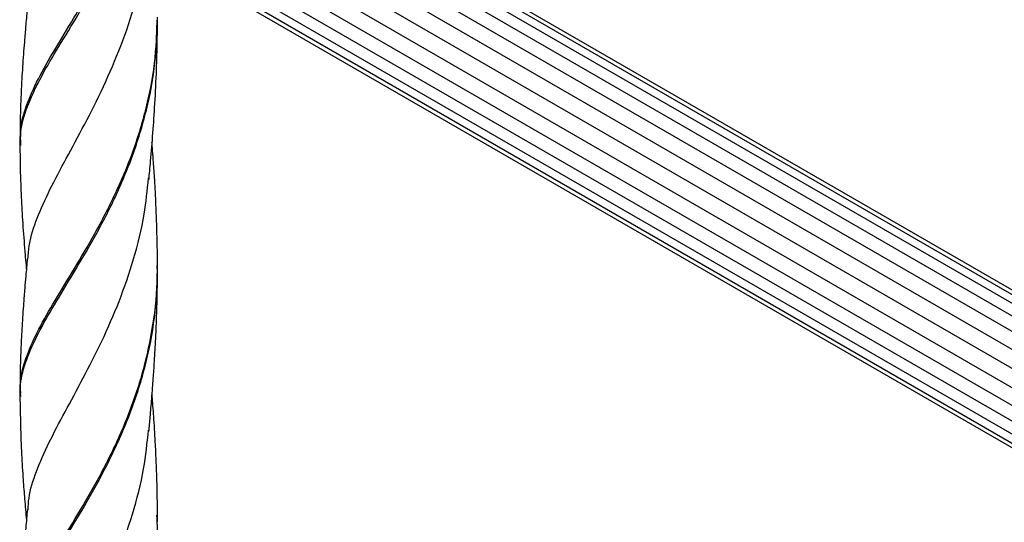
# Model space of a CAD drawing. Units: millimetres. Extents: x 72 to 3137, y 161 to 3434.
# Drawn here: x 2369 to 2551, y 2430 to 2523 of the extents above; entities that cross this region are included whole.
import ezdxf

# ---------------------------------------------------------------- set-up
doc = ezdxf.new("R2010")
doc.units = ezdxf.units.MM

msp = doc.modelspace()

# ---------------------------------------------------------------- linework, layer by layer
at = {"color": 7, "linetype": 'Continuous', "lineweight": 25}
for p, q in [((2717.39, 2375.23), (2400.98, 2557.89)), ((2718.89, 2375.99), (2403.04, 2558.33)), ((2719.76, 2376.32), (2404.9, 2558.08)), ((2715.57, 2373.97), (2398.83, 2556.82)), ((2396.73, 2555.18), (2713.65, 2372.23)), ((2394.74, 2553.03), (2711.76, 2370.02)), ((2393.01, 2550.49), (2710.06, 2367.46)), ((2391.65, 2547.73), (2708.67, 2364.71)), ((2390.75, 2544.93), (2707.68, 2361.97)), ((2390.35, 2542.28), (2707.1, 2359.42)), ((2390.46, 2539.86), (2706.9, 2357.18)), ((2391.08, 2537.83), (2706.98, 2355.46)), ((2392.19, 2536.3), (2707.14, 2354.49)), ((2392.28, 2536.23), (2707.14, 2354.46)), ((2369.07, 2500.46), (2369.07, 2500.59)), ((2369.07, 2499.75), (2369.07, 2499.85)), ((2394.29, 2477.2), (2394.27, 2477.6)), ((2369.06, 2454.03), (2369.06, 2454.18)), ((2369.07, 2453.4), (2369.07, 2453.49)), ((2394.25, 2430.87), (2394.22, 2431.47)), ((2394.3, 2430.07), (2394.28, 2430.38))]:
    msp.add_line(p, q, dxfattribs=at)
for points, knots in [([(2370.4, 2478.82), (2370.46, 2479.7), (2370.63, 2482.13), (2372.02, 2486.29), (2374.35, 2491.52), (2377.42, 2497.26), (2380.87, 2503.6), (2384.4, 2510.55), (2387.6, 2518.07), (2389.92, 2524.56), (2390.76, 2528.6), (2391.03, 2529.86)], [0, 0, 0, 0, 0.069494, 0.192693, 0.318169, 0.443715, 0.569377, 0.695153, 0.820815, 0.944112, 1, 1, 1, 1]), ([(2369.07, 2500.59), (2369.04, 2501.23), (2368.94, 2503.37), (2370.02, 2507.09), (2372.16, 2511.98), (2375.24, 2517.34), (2378.52, 2522.61), (2380.7, 2526.39), (2381.62, 2527.97)], [0, 0, 0, 0, 0.082502, 0.27834, 0.474353, 0.67019, 0.862347, 1, 1, 1, 1]), ([(2369.07, 2499.85), (2369.05, 2500.66), (2368.99, 2502.98), (2370.18, 2506.89), (2372.44, 2511.82), (2375.58, 2517.23), (2378.9, 2522.55), (2381.08, 2526.37), (2381.99, 2527.97)], [0, 0, 0, 0, 0.102838, 0.294381, 0.486096, 0.677639, 0.865582, 1, 1, 1, 1]), ([(2370.3, 2525.33), (2370.2, 2524.24), (2370.02, 2522.28), (2369.79, 2519.56), (2369.6, 2517.13), (2369.44, 2514.88), (2369.28, 2512.44), (2369.15, 2509.95), (2369.07, 2507.85), (2369.01, 2506.22), (2368.97, 2504.78), (2368.94, 2502.83), (2368.93, 2501.35), (2368.92, 2500.51)], [0, 0, 0, 0, 0.132771, 0.236995, 0.325029, 0.420687, 0.509054, 0.619818, 0.722515, 0.762853, 0.817916, 0.897224, 1, 1, 1, 1]), ([(2369.06, 2454.18), (2369.03, 2454.71), (2368.9, 2456.75), (2369.9, 2460.32), (2371.94, 2465.13), (2374.91, 2470.35), (2378.46, 2476.13), (2382.32, 2482.59), (2386.14, 2489.77), (2389.58, 2497.64), (2392.25, 2506.06), (2394, 2514.74), (2394.21, 2520.61), (2394.31, 2523.48)], [0, 0, 0, 0, 0.034091, 0.131933, 0.22804, 0.324019, 0.41992, 0.515793, 0.613437, 0.711134, 0.80892, 0.906792, 1, 1, 1, 1]), ([(2369.07, 2453.49), (2369.04, 2454.19), (2368.94, 2456.39), (2370.04, 2460.14), (2372.17, 2464.98), (2375.21, 2470.25), (2378.79, 2476.08), (2382.66, 2482.6), (2386.46, 2489.84), (2389.84, 2497.76), (2392.43, 2506.23), (2394.04, 2514.53), (2394.18, 2520), (2394.25, 2522.46)], [0, 0, 0, 0, 0.044897, 0.142979, 0.239322, 0.335536, 0.431672, 0.52778, 0.625664, 0.723601, 0.821626, 0.919738, 1, 1, 1, 1]), ([(2392.73, 2493.32), (2392.84, 2494.5), (2393.27, 2499.16), (2393.8, 2505.91), (2394.12, 2512.57), (2394.29, 2517.65), (2394.32, 2520.73), (2394.34, 2522.94)], [0, 0, 0, 0, 0.122172, 0.48251, 0.695694, 0.780784, 1, 1, 1, 1]), ([(2368.92, 2500.48), (2368.92, 2500.37), (2368.92, 2500.14), (2368.92, 2499.92), (2368.92, 2499.81)], [0, 0, 0, 0, 0.4995041, 1, 1, 1, 1]), ([(2368.92, 2499.77), (2368.93, 2498.71), (2368.94, 2496.86), (2369, 2494.35), (2369.07, 2492.31), (2369.14, 2490.56), (2369.22, 2488.9), (2369.38, 2486.09), (2369.56, 2483.48), (2369.76, 2480.93), (2369.89, 2479.44), (2370, 2478.07), (2370.09, 2477.16), (2370.11, 2476.93)], [0, 0, 0, 0, 0.143305, 0.249073, 0.330424, 0.407409, 0.480336, 0.548986, 0.77697, 0.821479, 0.882058, 0.970209, 1, 1, 1, 1]), ([(2394.33, 2477.31), (2394.32, 2478.34), (2394.32, 2480.14), (2394.26, 2482.91), (2394.2, 2485.16), (2394.12, 2487.3), (2394.03, 2489.45), (2393.92, 2491.65), (2393.79, 2493.71), (2393.68, 2495.5), (2393.55, 2497.3), (2393.43, 2498.91), (2393.34, 2499.98), (2393.32, 2500.33)], [0, 0, 0, 0, 0.1372384, 0.2406423, 0.3443095, 0.4296315, 0.517484, 0.6235293, 0.7165314, 0.7867048, 0.8581144, 0.9535633, 1, 1, 1, 1]), ([(2370.42, 2432.43), (2370.46, 2433.16), (2370.57, 2435.47), (2371.88, 2439.5), (2374.16, 2444.73), (2377.19, 2450.44), (2380.59, 2456.69), (2384.07, 2463.51), (2387.32, 2470.87), (2390.03, 2478.74), (2391.96, 2486.42), (2392.46, 2491.52), (2392.68, 2493.77)], [0, 0, 0, 0, 0.050164, 0.159227, 0.268331, 0.377516, 0.486821, 0.594186, 0.701406, 0.808537, 0.915636, 1, 1, 1, 1]), ([(2370.29, 2478.93), (2370.19, 2477.83), (2370.02, 2475.97), (2369.82, 2473.64), (2369.69, 2471.98), (2369.51, 2469.65), (2369.32, 2466.86), (2369.15, 2463.54), (2369.03, 2460.67), (2368.94, 2457.45), (2368.93, 2455.29), (2368.92, 2454.07)], [0, 0, 0, 0, 0.130681, 0.221971, 0.278435, 0.330422, 0.501916, 0.614696, 0.732643, 0.848785, 1, 1, 1, 1]), ([(2369.04, 2407.74), (2369.01, 2408.14), (2368.87, 2410.03), (2369.77, 2413.43), (2371.69, 2418.18), (2374.6, 2423.37), (2378.14, 2429.16), (2382.04, 2435.65), (2385.9, 2442.83), (2389.35, 2450.66), (2392.11, 2459.01), (2393.78, 2467.69), (2394.49, 2473.82), (2394.3, 2476.98), (2394.29, 2477.2)], [0, 0, 0, 0, 0.025927, 0.121887, 0.217723, 0.313465, 0.410913, 0.508361, 0.605844, 0.703398, 0.801056, 0.896983, 0.992782, 1, 1, 1, 1]), ([(2369.06, 2407.12), (2369.03, 2407.67), (2368.91, 2409.71), (2369.88, 2413.27), (2371.89, 2418.04), (2374.86, 2423.28), (2378.44, 2429.12), (2382.35, 2435.66), (2386.18, 2442.89), (2389.61, 2450.77), (2392.25, 2459.15), (2394, 2467.86), (2394.22, 2473.76), (2394.33, 2476.71)], [0, 0, 0, 0, 0.035447, 0.131179, 0.226787, 0.322301, 0.419516, 0.516732, 0.613983, 0.711305, 0.808731, 0.904429, 1, 1, 1, 1]), ([(2392.74, 2446.92), (2392.82, 2447.81), (2392.95, 2449.23), (2393.13, 2451.27), (2393.28, 2453.09), (2393.43, 2454.9), (2393.56, 2456.66), (2393.67, 2458.28), (2393.79, 2460.03), (2393.9, 2461.97), (2394, 2463.89), (2394.08, 2465.64), (2394.15, 2467.37), (2394.21, 2469.13), (2394.26, 2470.85), (2394.29, 2472.5), (2394.32, 2474.39), (2394.33, 2475.77), (2394.33, 2476.58)], [0, 0, 0, 0, 0.093586, 0.150497, 0.208069, 0.278187, 0.336824, 0.387092, 0.442785, 0.513833, 0.58298, 0.636653, 0.689139, 0.756536, 0.812182, 0.860439, 0.917771, 1, 1, 1, 1]), ([(2394.33, 2476.68), (2394.33, 2476.77), (2394.33, 2476.94), (2394.33, 2477.12), (2394.33, 2477.21)], [0, 0, 0, 0, 0.5003931, 1, 1, 1, 1]), ([(2368.92, 2454.04), (2368.92, 2453.94), (2368.92, 2453.75), (2368.92, 2453.55), (2368.92, 2453.45)], [0, 0, 0, 0, 0.499566, 1, 1, 1, 1]), ([(2368.92, 2453.43), (2368.98, 2449.84), (2369.07, 2444.72), (2369.47, 2438.38), (2369.78, 2434.34), (2370, 2431.86), (2370.12, 2430.56)], [0, 0, 0, 0, 0.4745671, 0.677129, 0.8312204, 1, 1, 1, 1]), ([(2394.34, 2431.01), (2394.33, 2431.79), (2394.33, 2433.1), (2394.3, 2434.71), (2394.28, 2435.87), (2394.26, 2436.88), (2394.23, 2437.99), (2394.19, 2439.15), (2394.15, 2440.24), (2394.1, 2441.45), (2394.04, 2442.86), (2393.95, 2444.66), (2393.83, 2446.81), (2393.69, 2449.04), (2393.54, 2451.13), (2393.42, 2452.62), (2393.35, 2453.51), (2393.33, 2453.74)], [0, 0, 0, 0, 0.101705, 0.171299, 0.211607, 0.252965, 0.302892, 0.357033, 0.4045, 0.444825, 0.516454, 0.590188, 0.688752, 0.795033, 0.883494, 0.969275, 1, 1, 1, 1]), ([(2370.42, 2386.01), (2370.44, 2386.63), (2370.52, 2388.83), (2371.75, 2392.73), (2373.96, 2397.9), (2376.91, 2403.51), (2380.25, 2409.63), (2383.71, 2416.34), (2387.01, 2423.68), (2389.82, 2431.6), (2391.87, 2439.5), (2392.43, 2444.79), (2392.68, 2447.18)], [0, 0, 0, 0, 0.042569, 0.151891, 0.261273, 0.368824, 0.476467, 0.583969, 0.691362, 0.800669, 0.909975, 1, 1, 1, 1]), ([(2370.3, 2432.53), (2370.2, 2431.41), (2370.02, 2429.52), (2369.82, 2427.15), (2369.69, 2425.46), (2369.51, 2423.13), (2369.27, 2419.51), (2369.1, 2416), (2369.02, 2413.45), (2368.98, 2411.99), (2368.94, 2410), (2368.93, 2408.49), (2368.93, 2407.63)], [0, 0, 0, 0, 0.133806, 0.225809, 0.28252, 0.335736, 0.505287, 0.718185, 0.759561, 0.814464, 0.894871, 1, 1, 1, 1]), ([(2369.01, 2361.29), (2368.98, 2361.55), (2368.81, 2363.31), (2369.61, 2366.58), (2371.43, 2371.34), (2374.31, 2376.54), (2377.83, 2382.32), (2381.72, 2388.75), (2385.58, 2395.83), (2389.04, 2403.53), (2391.85, 2411.72), (2393.65, 2420.31), (2394.45, 2426.78), (2394.28, 2430.29), (2394.25, 2430.87)], [0, 0, 0, 0, 0.01702, 0.112664, 0.20994, 0.307162, 0.404367, 0.50159, 0.598865, 0.694509, 0.790234, 0.885836, 0.981343, 1, 1, 1, 1]), ([(2394.34, 2430.21), (2394.34, 2430.32), (2394.34, 2430.54), (2394.34, 2430.77), (2394.34, 2430.88)], [0, 0, 0, 0, 0.500497, 1, 1, 1, 1])]:
    msp.add_open_spline(points, degree=3, knots=knots, dxfattribs=at)

doc.saveas('drawing.dxf')
